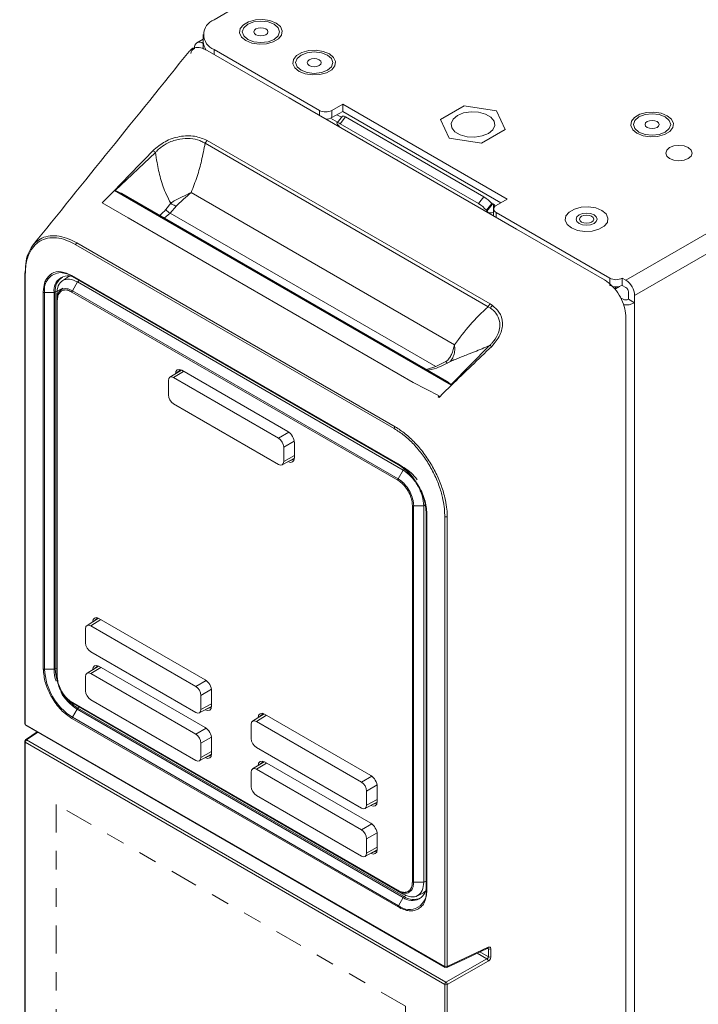
# Model space of a CAD drawing. Extents: x -365 to 628, y 345 to 656.
# Drawn here: x -101 to -97, y 595 to 600 of the extents above; entities that cross this region are included whole.
import ezdxf

# ---------------------------------------------------------------- set-up
doc = ezdxf.new("R2010")
doc.units = 0
doc.header["$LTSCALE"] = 0.38
doc.header["$MEASUREMENT"] = 0
doc.linetypes.add('PHANTOM2', pattern=[31.75, 15.875, -3.175, 3.175, -3.175, 3.175, -3.175])
doc.layers.add('M-OBJECT-DETAILS', color=7, linetype='CONTINUOUS', lineweight=13)
doc.styles.get("Standard").update_dxf_attribs({"font": 'romans.shx', "width": 0.8})
doc.dimstyles.new('New', dxfattribs={"dimscale": 100, "dimtxt": 0.15, "dimasz": 0.15, "dimexe": 0.01, "dimexo": 0.01, "dimgap": 0.01, "dimtad": 0, "dimtih": 1, "dimtoh": 1, "dimlfac": 0.03937, "dimzin": 4, "dimdsep": 46, "dimtxsty": 'Standard', "dimcen": 0, "dimclrd": 256, "dimclre": 256, "dimclrt": 256, "dimadec": 0, "dimazin": 1, "dimtfac": 1, "dimtofl": 0, "dimtmove": 0, "dimatfit": 0, "dimfxl": 1, "dimtolj": 1, "dimtzin": 0, "dimlwd": -1, "dimlwe": -1, "dimarcsym": 2})

msp = doc.modelspace()

# ---------------------------------------------------------------- linework, layer by layer
at = {"layer": 'M-OBJECT-DETAILS', "linetype": 'Continuous', "lineweight": 15}
for p, q in [((-97.3128, 598.6756), (-82.0683, 607.4761)), ((-97.2655, 598.5936), (-82.021, 607.3941)), ((-99.3704, 600.1672), (-99.5277, 600.0764)), ((-99.5853, 599.9722), (-99.6196, 599.9524)), ((-99.5853, 599.996), (-99.5853, 599.9574)), ((-99.6335, 599.9218), (-99.6335, 599.9214)), ((-99.5861, 599.9491), (-99.5849, 599.9498)), ((-99.5861, 599.9491), (-99.5847, 599.9482)), ((-99.5861, 599.9208), (-99.5861, 599.9491)), ((-98.9609, 599.5885), (-99.5277, 599.9157)), ((-99.5277, 599.9157), (-99.5277, 599.8898)), ((-99.565, 599.9113), (-99.1241, 599.6568)), ((-97.2655, 591.4313), (-97.2655, 598.5544)), ((-97.3128, 598.4794), (-97.3128, 584.8814)), ((-100.5454, 596.1965), (-100.5454, 586.2646)), ((-100.5425, 586.2606), (-100.5425, 596.1925)), ((-98.2868, 594.8904), (-98.2868, 584.9584)), ((-98.2733, 594.8901), (-98.2733, 584.9582))]:
    msp.add_line(p, q, dxfattribs=at)
at = {"layer": 'M-OBJECT-DETAILS', "linetype": 'Continuous', "lineweight": 5}
for p, q in [((-99.0922, 599.6384), (-99.1241, 599.6568)), ((-99.0922, 599.6384), (-97.9006, 598.9505)), ((-98.8356, 599.6222), (-98.8941, 599.5885)), ((-97.9517, 599.1119), (-98.8356, 599.6222)), ((-98.8356, 599.5836), (-98.8356, 599.6222)), ((-98.3092, 599.5402), (-98.1818, 599.6137)), ((-98.1818, 599.6137), (-98.0078, 599.5868)), ((-98.9609, 599.5626), (-98.9609, 599.5885)), ((-98.8637, 599.5253), (-98.9008, 599.5467)), ((-98.8941, 599.5885), (-98.8941, 599.5499)), ((-98.8941, 599.5499), (-98.8356, 599.5836)), ((-98.8425, 599.5516), (-98.8668, 599.5656)), ((-98.8372, 599.5582), (-98.8661, 599.5222)), ((-98.8204, 599.5534), (-98.8493, 599.5174)), ((-97.9851, 599.0927), (-98.8356, 599.5836)), ((-98.0757, 599.1235), (-98.8204, 599.5534)), ((-97.9612, 599.4863), (-98.0078, 599.5868)), ((-98.8632, 599.5136), (-98.8602, 599.5093)), ((-98.1046, 599.0875), (-98.8493, 599.5174)), ((-98.3092, 599.5402), (-98.2625, 599.4397)), ((-98.0885, 599.4128), (-98.2625, 599.4397)), ((-98.0885, 599.4128), (-97.9612, 599.4863)), ((-99.5753, 599.4118), (-98.0538, 598.5335)), ((-99.5643, 599.4267), (-98.0428, 598.5483)), ((-98.7268, 599.4297), (-98.7286, 599.4285)), ((-100.0591, 599.1574), (-99.8428, 599.3626)), ((-98.5418, 599.3206), (-98.5399, 599.3218)), ((-98.4534, 599.2696), (-98.4515, 599.2707)), ((-98.3088, 599.1884), (-98.3108, 599.1873)), ((-100.1285, 599.0917), (-100.0986, 599.1215)), ((-100.0986, 599.1215), (-100.089, 599.1313)), ((-100.089, 599.1313), (-100.0636, 599.1578)), ((-100.0636, 599.1578), (-98.2511, 598.1115)), ((-100.0636, 599.1578), (-100.0591, 599.1574)), ((-98.2765, 598.1327), (-100.0236, 599.1413)), ((-99.6507, 599.1472), (-98.2339, 598.3293)), ((-98.1046, 599.0875), (-98.0757, 599.1235)), ((-99.9887, 599.011), (-100.1285, 599.0917)), ((-99.7605, 599.0897), (-99.7862, 599.0553)), ((-99.7641, 599.0368), (-99.7298, 599.075)), ((-98.0339, 599.0876), (-98.0629, 599.0516)), ((-98.0309, 599.0833), (-98.0598, 599.0473)), ((-98.0188, 599.0822), (-98.039, 599.0938)), ((-98.0309, 599.0833), (-98.0339, 599.0876)), ((-98.0241, 599.0792), (-98.0188, 599.0822)), ((-98.0157, 599.0743), (-98.0241, 599.0792)), ((-98.0241, 599.0409), (-98.0241, 599.0792)), ((-98.0102, 599.0782), (-97.9517, 599.1119)), ((-99.7641, 599.0368), (-99.7955, 599.0096)), ((-98.3353, 598.2119), (-99.7641, 599.0368)), ((-98.0951, 599.065), (-98.097, 599.0639)), ((-98.0598, 599.0473), (-98.0629, 599.0516)), ((-98.0424, 599.0373), (-98.0424, 599.0371)), ((-98.0422, 599.0372), (-98.0424, 599.0371)), ((-98.0241, 599.0406), (-98.0241, 599.0409)), ((-98.024, 599.0405), (-98.0241, 599.0406)), ((-98.024, 599.0589), (-98.024, 599.0203)), ((-97.3991, 598.6869), (-98.0102, 599.0396)), ((-98.0102, 599.0396), (-98.0102, 599.0138)), ((-98.4569, 598.1267), (-99.9887, 599.011)), ((-97.9006, 598.9505), (-97.427, 598.6771)), ((-100.2707, 598.8666), (-98.5586, 597.8783)), ((-100.2661, 598.8768), (-98.554, 597.8885)), ((-100.5454, 598.7116), (-100.5454, 596.2922)), ((-100.5428, 598.7155), (-100.5428, 598.7196)), ((-100.5425, 596.2883), (-100.5425, 598.7077)), ((-100.2916, 598.7008), (-98.5377, 597.6884)), ((-100.2895, 598.6963), (-98.5357, 597.6839)), ((-100.2641, 598.6816), (-100.2895, 598.6963)), ((-100.4452, 598.6276), (-100.4392, 598.6596)), ((-100.3198, 598.6895), (-100.3454, 598.6714)), ((-100.262, 598.6666), (-100.2894, 598.6193)), ((-98.5346, 597.6832), (-100.2641, 598.6816)), ((-100.2513, 598.6742), (-100.262, 598.6666)), ((-100.262, 598.6666), (-98.5104, 597.6554)), ((-97.3991, 598.6483), (-97.3991, 598.6869)), ((-97.3685, 598.63), (-97.3465, 598.6427)), ((-97.3323, 598.6869), (-97.3323, 598.6483)), ((-97.3128, 598.6756), (-97.3323, 598.6869)), ((-97.3323, 598.6483), (-97.3128, 598.637)), ((-100.4452, 598.6276), (-100.4459, 598.6117)), ((-100.4459, 598.6117), (-100.4459, 596.5865)), ((-100.388, 598.6101), (-100.4389, 598.6101)), ((-100.4389, 596.5848), (-100.4389, 598.6101)), ((-100.388, 598.6101), (-100.388, 596.5848)), ((-100.341, 598.6326), (-100.3814, 598.6115)), ((-100.3814, 598.6115), (-100.3814, 596.5863)), ((-100.3732, 598.6024), (-100.3732, 598.5708)), ((-98.5398, 597.6012), (-100.2915, 598.6124)), ((-100.2894, 598.6193), (-98.5377, 597.6081)), ((-97.3685, 598.63), (-97.3685, 598.6404)), ((-97.2989, 598.6129), (-97.2989, 598.5737)), ((-97.2655, 598.5936), (-97.2655, 598.5544)), ((-100.3732, 596.5481), (-100.3732, 598.5708)), ((-100.3704, 598.5668), (-100.3704, 596.544)), ((-98.0428, 598.5483), (-98.0304, 598.5403)), ((-97.3267, 598.5737), (-97.3411, 598.582)), ((-97.2655, 598.5544), (-97.2989, 598.5737)), ((-98.0411, 598.526), (-98.0538, 598.5335)), ((-98.0453, 598.3249), (-98.2526, 598.1145)), ((-98.3353, 598.2119), (-98.2804, 598.2383)), ((-99.703, 598.1927), (-99.7652, 598.1542)), ((-99.6912, 598.1859), (-99.7452, 598.1525)), ((-99.7071, 598.1945), (-99.731, 598.1754)), ((-99.1301, 597.862), (-99.7011, 598.1916)), ((-98.3851, 598.1954), (-98.3353, 598.2119)), ((-99.773, 598.1364), (-99.773, 598.06)), ((-99.1807, 597.8266), (-99.7452, 598.1525)), ((-98.3165, 598.0536), (-98.4569, 598.1267)), ((-98.2526, 598.1145), (-98.2511, 598.1115)), ((-98.2953, 598.0685), (-98.3176, 598.0462)), ((-98.2511, 598.1115), (-98.2978, 598.0667)), ((-98.2978, 598.0667), (-98.2953, 598.0685)), ((-99.7452, 598.0118), (-99.1807, 597.6859)), ((-98.3227, 598.0492), (-98.3165, 598.0536)), ((-98.3176, 598.0462), (-98.3227, 598.0492)), ((-99.1807, 597.8266), (-99.1251, 597.8587)), ((-98.554, 597.8885), (-98.553, 597.8879)), ((-99.0963, 597.8111), (-99.1528, 597.7784)), ((-99.0954, 597.7213), (-99.0954, 597.802)), ((-99.1528, 597.7019), (-99.1528, 597.7784)), ((-99.1613, 597.6837), (-99.0955, 597.7191)), ((-99.1528, 597.7019), (-99.0954, 597.7328)), ((-99.1249, 597.7033), (-99.096, 597.7146)), ((-98.5377, 597.6081), (-98.5104, 597.6554)), ((-98.5104, 597.6554), (-98.5022, 597.6601)), ((-98.4558, 597.6139), (-98.4306, 597.5766)), ((-98.4608, 595.4417), (-98.4608, 597.4645)), ((-98.4539, 597.4628), (-98.3992, 597.4628)), ((-98.4539, 597.4628), (-98.4539, 595.4401)), ((-98.3905, 597.4678), (-98.3992, 597.4628)), ((-98.3992, 597.4628), (-98.3992, 595.4401)), ((-98.3863, 597.4251), (-98.3863, 595.3999)), ((-98.3834, 597.4211), (-98.3834, 595.3958)), ((-98.2868, 597.4055), (-98.2868, 597.4135)), ((-98.2867, 597.4055), (-98.2867, 595.0076)), ((-98.2733, 597.4133), (-98.2733, 597.4095)), ((-98.2733, 597.4053), (-98.2733, 594.9859)), ((-100.1484, 596.8586), (-100.2106, 596.8201)), ((-100.1365, 596.8518), (-100.1906, 596.8183)), ((-100.1525, 596.8604), (-100.1767, 596.8411)), ((-99.5755, 596.5279), (-100.1465, 596.8575)), ((-100.2184, 596.8023), (-100.2184, 596.7258)), ((-99.6261, 596.4925), (-100.1906, 596.8183)), ((-100.1906, 596.6776), (-99.6261, 596.3517)), ((-100.4389, 596.5848), (-100.388, 596.5848)), ((-100.3814, 596.5863), (-100.3732, 596.5905)), ((-100.1484, 596.6014), (-100.2106, 596.5629)), ((-100.1365, 596.5946), (-100.1906, 596.5612)), ((-100.1525, 596.6032), (-100.1767, 596.5839)), ((-99.5755, 596.2707), (-100.1465, 596.6003)), ((-100.3713, 596.5447), (-100.3716, 596.5278)), ((-100.2184, 596.5451), (-100.2184, 596.4686)), ((-99.6261, 596.2353), (-100.1906, 596.5612)), ((-99.6261, 596.4925), (-99.5705, 596.5246)), ((-99.5417, 596.4769), (-99.5982, 596.4442)), ((-100.1906, 596.4204), (-99.6261, 596.0945)), ((-99.5982, 596.3678), (-99.5982, 596.4442)), ((-99.5409, 596.3872), (-99.5409, 596.4679)), ((-100.3061, 596.4144), (-100.2849, 596.4026)), ((-100.2914, 596.4073), (-98.5398, 595.3961)), ((-100.2641, 596.3702), (-100.2895, 596.3261)), ((-98.5377, 595.3916), (-100.2894, 596.4028)), ((-100.262, 596.387), (-100.2894, 596.4028)), ((-100.262, 596.387), (-100.2845, 596.4048)), ((-100.2641, 596.3702), (-98.5102, 595.3577)), ((-98.5104, 595.3758), (-100.262, 596.387)), ((-100.2509, 596.3806), (-100.2595, 596.3751)), ((-100.2595, 596.3751), (-98.5057, 595.3627)), ((-99.6067, 596.3496), (-99.5409, 596.385)), ((-99.5982, 596.3678), (-99.5409, 596.3986)), ((-99.5699, 596.3694), (-99.5414, 596.3805)), ((-98.5377, 595.3067), (-100.2916, 596.3192)), ((-98.5357, 595.3136), (-100.2895, 596.3261)), ((-99.2576, 596.3443), (-99.3198, 596.3058)), ((-99.2457, 596.3375), (-99.2998, 596.3041)), ((-99.2617, 596.3461), (-99.2859, 596.3268)), ((-98.6847, 596.0136), (-99.2557, 596.3433)), ((-100.5425, 596.2883), (-98.2868, 594.9861)), ((-100.5404, 596.2838), (-98.2848, 594.9816)), ((-99.6261, 596.2353), (-99.5705, 596.2674)), ((-99.3276, 596.288), (-99.3276, 596.2116)), ((-98.7352, 595.9782), (-99.2998, 596.3041)), ((-100.4786, 596.2481), (-100.5414, 596.2045)), ((-100.5358, 596.2044), (-100.4755, 596.2463)), ((-99.5417, 596.2197), (-99.5982, 596.1871)), ((-99.5409, 596.13), (-99.5409, 596.2107)), ((-98.2868, 594.8904), (-100.5425, 596.1925)), ((-100.5358, 596.2044), (-98.2802, 594.9022)), ((-99.5982, 596.1106), (-99.5982, 596.1871)), ((-99.2998, 596.1633), (-98.7352, 595.8375)), ((-99.6067, 596.0924), (-99.5409, 596.1278)), ((-99.5982, 596.1106), (-99.5409, 596.1415)), ((-99.5699, 596.1122), (-99.5414, 596.1234)), ((-99.2576, 596.0871), (-99.3198, 596.0486)), ((-99.2457, 596.0803), (-99.2998, 596.0469)), ((-99.2617, 596.0889), (-99.2859, 596.0696)), ((-98.6847, 595.7565), (-99.2557, 596.0861)), ((-99.3276, 596.0308), (-99.3276, 595.9544)), ((-98.7352, 595.721), (-99.2998, 596.0469)), ((-98.7352, 595.9782), (-98.6796, 596.0103)), ((-98.6508, 595.9626), (-98.7074, 595.93)), ((-98.65, 595.8729), (-98.65, 595.9536)), ((-99.2998, 595.9062), (-98.7352, 595.5803)), ((-98.7074, 595.8535), (-98.7074, 595.93)), ((-98.7159, 595.8353), (-98.6501, 595.8707)), ((-98.7074, 595.8535), (-98.65, 595.8844)), ((-98.6791, 595.8551), (-98.6506, 595.8663)), ((-98.7352, 595.721), (-98.6796, 595.7531)), ((-98.6508, 595.7055), (-98.7074, 595.6728)), ((-98.65, 595.6158), (-98.65, 595.6964)), ((-98.7074, 595.5963), (-98.7074, 595.6728)), ((-98.7074, 595.5963), (-98.65, 595.6272)), ((-98.7159, 595.5781), (-98.6501, 595.6135)), ((-98.6791, 595.5979), (-98.6506, 595.6091)), ((-98.4539, 595.4401), (-98.3992, 595.4401)), ((-98.3992, 595.4401), (-98.3863, 595.446)), ((-98.5377, 595.3916), (-98.5104, 595.3758)), ((-98.5057, 595.3627), (-98.4942, 595.37)), ((-98.4368, 595.3655), (-98.4083, 595.3786)), ((-98.5102, 595.3577), (-98.5357, 595.3136)), ((-98.2733, 594.9859), (-98.0528, 595.0898)), ((-98.0597, 595.0273), (-98.1128, 595.058)), ((-98.0979, 595.065), (-98.0523, 595.0387)), ((-98.0523, 595.0812), (-98.0573, 595.0841)), ((-98.0523, 595.0387), (-98.0523, 595.0812)), ((-98.0388, 595.081), (-98.0388, 595.0385)), ((-98.2868, 595.0076), (-98.2867, 595.0076)), ((-98.2868, 595.0076), (-98.2868, 594.9861)), ((-98.0597, 595.0273), (-98.2802, 594.9022)), ((-98.0528, 595.0152), (-98.2733, 594.8901)), ((-98.2802, 594.9819), (-98.2735, 594.9851))]:
    msp.add_line(p, q, dxfattribs=at)
at = {"layer": 'M-OBJECT-DETAILS', "linetype": 'Continuous', "lineweight": 5, "flags": 128}
for points in [[(-99.357, 599.964), (-99.3242, 599.9508), (-99.2855, 599.9448), (-99.2456, 599.9468), (-99.2093, 599.9566), (-99.181, 599.9729), (-99.1641, 599.9939), (-99.1606, 600.0169), (-99.1709, 600.0393), (-99.1939, 600.0582), (-99.2267, 600.0715), (-99.2654, 600.0774), (-99.3053, 600.0754), (-99.3416, 600.0657), (-99.3699, 600.0493), (-99.3869, 600.0284), (-99.3903, 600.0053), (-99.38, 599.983), (-99.357, 599.964)], [(-99.2046, 599.9702), (-99.2371, 599.9577), (-99.2755, 599.9533), (-99.3138, 599.9577), (-99.3463, 599.9702), (-99.368, 599.989), (-99.3756, 600.0111), (-99.368, 600.0333), (-99.3463, 600.052), (-99.3138, 600.0646), (-99.2755, 600.069), (-99.2371, 600.0646), (-99.2046, 600.052), (-99.1829, 600.0333), (-99.1753, 600.0111), (-99.1829, 599.989), (-99.2046, 599.9702)], [(-99.3023, 599.9956), (-99.29, 599.9909), (-99.2755, 599.9892), (-99.2609, 599.9909), (-99.2486, 599.9956), (-99.2403, 600.0027), (-99.2375, 600.0111), (-99.2403, 600.0195), (-99.2486, 600.0266), (-99.2609, 600.0314), (-99.2755, 600.0331), (-99.29, 600.0314), (-99.3023, 600.0266), (-99.3106, 600.0195), (-99.3135, 600.0111), (-99.3106, 600.0027), (-99.3023, 599.9956)], [(-99.0703, 599.7985), (-99.0375, 599.7852), (-98.9988, 599.7793), (-98.9589, 599.7813), (-98.9226, 599.7911), (-98.8942, 599.8074), (-98.8773, 599.8284), (-98.8738, 599.8514), (-98.8842, 599.8737), (-98.9072, 599.8927), (-98.94, 599.9059), (-98.9787, 599.9119), (-99.0186, 599.9099), (-99.0549, 599.9001), (-99.0832, 599.8838), (-99.1001, 599.8628), (-99.1036, 599.8398), (-99.0932, 599.8175), (-99.0703, 599.7985)], [(-98.9179, 599.8047), (-98.9504, 599.7922), (-98.9887, 599.7877), (-99.0271, 599.7922), (-99.0596, 599.8047), (-99.0813, 599.8235), (-99.0889, 599.8456), (-99.0813, 599.8677), (-99.0596, 599.8865), (-99.0271, 599.899), (-98.9887, 599.9034), (-98.9504, 599.899), (-98.9179, 599.8865), (-98.8961, 599.8677), (-98.8885, 599.8456), (-98.8961, 599.8235), (-98.9179, 599.8047)], [(-99.0156, 599.8301), (-99.0033, 599.8253), (-98.9887, 599.8237), (-98.9742, 599.8253), (-98.9618, 599.8301), (-98.9536, 599.8372), (-98.9507, 599.8456), (-98.9536, 599.854), (-98.9618, 599.8611), (-98.9742, 599.8659), (-98.9887, 599.8675), (-99.0033, 599.8659), (-99.0156, 599.8611), (-99.0238, 599.854), (-99.0267, 599.8456), (-99.0238, 599.8372), (-99.0156, 599.8301)], [(-98.0516, 599.465), (-98.0281, 599.4844), (-98.0175, 599.5073), (-98.0211, 599.5309), (-98.0384, 599.5524), (-98.0674, 599.5691), (-98.1046, 599.5791), (-98.1455, 599.5812), (-98.1851, 599.575), (-98.2187, 599.5615), (-98.2422, 599.5421), (-98.2528, 599.5192), (-98.2492, 599.4956), (-98.2319, 599.4741), (-98.2029, 599.4574), (-98.1657, 599.4474), (-98.1249, 599.4453), (-98.0852, 599.4515), (-98.0516, 599.465)], [(-97.253, 599.4661), (-97.2202, 599.4529), (-97.1815, 599.4469), (-97.1416, 599.4489), (-97.1053, 599.4587), (-97.077, 599.475), (-97.06, 599.496), (-97.0565, 599.519), (-97.0669, 599.5413), (-97.0899, 599.5603), (-97.1227, 599.5735), (-97.1614, 599.5795), (-97.2013, 599.5775), (-97.2376, 599.5677), (-97.2659, 599.5514), (-97.2828, 599.5304), (-97.2863, 599.5074), (-97.2759, 599.4851), (-97.253, 599.4661)], [(-97.1008, 599.4724), (-97.1332, 599.46), (-97.1714, 599.4556), (-97.2096, 599.46), (-97.242, 599.4724), (-97.2637, 599.4911), (-97.2713, 599.5132), (-97.2637, 599.5352), (-97.242, 599.5539), (-97.2096, 599.5664), (-97.1714, 599.5708), (-97.1332, 599.5664), (-97.1008, 599.5539), (-97.0792, 599.5352), (-97.0716, 599.5132), (-97.0792, 599.4911), (-97.1008, 599.4724)], [(-98.8493, 599.5174), (-98.8545, 599.5201), (-98.8589, 599.522), (-98.8624, 599.523), (-98.8649, 599.5229), (-98.8663, 599.5219), (-98.8664, 599.52), (-98.8654, 599.5172), (-98.8632, 599.5136)], [(-97.1983, 599.4977), (-97.186, 599.4929), (-97.1714, 599.4913), (-97.1569, 599.4929), (-97.1446, 599.4977), (-97.1363, 599.5048), (-97.1334, 599.5132), (-97.1363, 599.5216), (-97.1446, 599.5287), (-97.1569, 599.5335), (-97.1714, 599.5351), (-97.186, 599.5335), (-97.1983, 599.5287), (-97.2065, 599.5216), (-97.2094, 599.5132), (-97.2065, 599.5048), (-97.1983, 599.4977)], [(-96.9767, 599.3302), (-96.9999, 599.3213), (-97.0272, 599.3181), (-97.0545, 599.3213), (-97.0776, 599.3302), (-97.0931, 599.3436), (-97.0985, 599.3593), (-97.0931, 599.3751), (-97.0776, 599.3885), (-97.0545, 599.3974), (-97.0272, 599.4005), (-96.9999, 599.3974), (-96.9767, 599.3885), (-96.9612, 599.3751), (-96.9558, 599.3593), (-96.9612, 599.3436), (-96.9767, 599.3302)], [(-97.6051, 598.9569), (-97.5723, 598.9436), (-97.5336, 598.9376), (-97.4937, 598.9396), (-97.4574, 598.9494), (-97.4291, 598.9658), (-97.4122, 598.9867), (-97.4087, 599.0098), (-97.419, 599.0321), (-97.442, 599.051), (-97.4748, 599.0643), (-97.5135, 599.0703), (-97.5534, 599.0683), (-97.5897, 599.0585), (-97.618, 599.0421), (-97.635, 599.0212), (-97.6384, 598.9981), (-97.6281, 598.9758), (-97.6051, 598.9569)], [(-97.4838, 598.981), (-97.4716, 598.9915), (-97.4673, 599.004), (-97.4716, 599.0164), (-97.4838, 599.0269), (-97.502, 599.034), (-97.5236, 599.0364), (-97.5451, 599.034), (-97.5633, 599.0269), (-97.5755, 599.0164), (-97.5798, 599.004), (-97.5755, 598.9915), (-97.5633, 598.981), (-97.5451, 598.9739), (-97.5236, 598.9715), (-97.502, 598.9739), (-97.4838, 598.981)], [(-97.5504, 598.9884), (-97.5381, 598.9837), (-97.5236, 598.982), (-97.509, 598.9837), (-97.4967, 598.9884), (-97.4885, 598.9956), (-97.4856, 599.004), (-97.4885, 599.0123), (-97.4967, 599.0195), (-97.509, 599.0242), (-97.5236, 599.0259), (-97.5381, 599.0242), (-97.5504, 599.0195), (-97.5587, 599.0123), (-97.5616, 599.004), (-97.5587, 598.9956), (-97.5504, 598.9884)], [(-98.2756, 594.9813), (-98.1758, 595.0283), (-98.0551, 595.0852)]]:
    msp.add_lwpolyline(points, dxfattribs=at)
at = {"layer": 'M-OBJECT-DETAILS', "color": 1, "linetype": 'PHANTOM2', "ltscale": 0.025}
msp.add_lwpolyline([(-100.3767, 595.8583), (-100.3767, 586.0331), (-98.4975, 584.9484), (-98.4975, 594.7735), (-100.3767, 595.8583)], dxfattribs=at)
at = {"layer": 'M-OBJECT-DETAILS', "linetype": 'Continuous', "lineweight": 15}
for centre, radius, start, end in [((-99.4972, 599.996), 0.0859, 110.7837, 249.2163), ((-99.6196, 599.8908), 0.0337, 114.3734, 174.3049), ((-99.6046, 599.9264), 0.0292, 50.7968, 189.214), ((-99.5078, 599.9598), 0.0776, 181.7444, 217.1379)]:
    msp.add_arc(centre, radius, start, end, dxfattribs=at)
at = {"layer": 'M-OBJECT-DETAILS', "linetype": 'Continuous', "lineweight": 5}
for centre, radius, start, end in [((-98.9275, 599.6529), 0.0726, 242.61, 297.3904), ((-98.9259, 599.6095), 0.0676, 270.3529, 298.0968), ((-98.8338, 599.5386), 0.02, 47.8939, 99.7613), ((-98.8409, 599.5226), 0.0234, 214.5054, 239.7999), ((-98.151, 598.9935), 0.1502, 38.7731, 59.8945), ((-98.18, 598.9575), 0.1502, 38.7723, 59.8934), ((-98.0243, 599.0889), 0.00866, 220.5379, 309.2466), ((-98.0029, 599.0589), 0.0206, 110.7829, 249.2155), ((-99.743, 599.0843), 0.052, 213.9106, 246.0804), ((-98.0384, 599.0643), 0.0274, 218.4807, 301.3367), ((-100.5407, 598.7113), 0.0047, 117.4385, 176.2867), ((-100.5405, 598.7122), 0.00491, 186.2455, 245.973), ((-100.349, 598.6254), 0.0912, 91.7032, 189.7085), ((-100.3125, 598.6223), 0.0765, 50.7967, 189.2139), ((-100.3609, 598.5827), 0.1342, 57.8662, 86.091), ((-100.2866, 598.7003), 0.00495, 174.3732, 234.3081), ((-100.3006, 598.6223), 0.0815, 120.8719, 187.5663), ((-97.3657, 598.7513), 0.0726, 242.6101, 297.3905), ((-97.3657, 598.7128), 0.0726, 242.6101, 297.3905), ((-97.3682, 598.589), 0.1029, 2.6053, 57.3947), ((-100.4392, 598.6243), 0.0142, 241.9559, 271.1478), ((-100.3878, 598.6246), 0.0145, 269.0755, 295.9157), ((-97.3291, 598.6116), 0.0303, 2.6054, 57.3946), ((-97.3128, 598.6006), 0.0303, 242.6097, 297.3918), ((-97.3122, 598.6435), 0.1006, 262.2307, 297.675), ((-98.5432, 597.8775), 0.0154, 134.5048, 177.1104), ((-98.5328, 597.6879), 0.00495, 174.3732, 234.3081), ((-98.7106, 597.4104), 0.3246, 2.6055, 57.3945), ((-98.6315, 597.4657), 0.2394, 34.9836, 58.3013), ((-98.3814, 597.4256), 0.00495, 185.6851, 245.6341), ((-100.4392, 596.599), 0.0142, 241.9559, 271.1478), ((-100.1146, 596.5996), 0.3246, 182.6055, 237.3945), ((-100.3878, 596.5993), 0.0145, 269.0755, 295.9157), ((-100.1644, 596.5889), 0.2236, 181.0504, 198.0544), ((-100.1628, 596.5901), 0.2186, 181.0152, 197.3489), ((-100.128, 596.5869), 0.2559, 208.8466, 237.8716), ((-100.1467, 596.5628), 0.219, 222.4861, 238.9767), ((-100.2514, 596.3631), 0.0145, 124.0807, 150.9236), ((-100.2774, 596.3187), 0.0142, 148.8525, 178.0469), ((-100.5376, 596.2878), 0.00488, 173.893, 234.7849), ((-100.5273, 596.1918), 0.0152, 124.1605, 177.286), ((-98.4619, 595.417), 0.0765, 230.7968, 9.2141), ((-98.4774, 595.3851), 0.0922, 230.7967, 9.2141), ((-98.4975, 595.3506), 0.0145, 124.0807, 150.9236), ((-98.4558, 595.4299), 0.0837, 233.4234, 298.1405), ((-98.3814, 595.4004), 0.00495, 185.6851, 245.6341), ((-98.5235, 595.3063), 0.0142, 148.8525, 178.0469), ((-98.0577, 595.0894), 0.00492, 302.1058, 5.3539), ((-98.0453, 595.0948), 0.0152, 242.7408, 295.5094), ((-98.0453, 595.0523), 0.0152, 242.7408, 295.5094), ((-98.2821, 594.9855), 0.00475, 172.9528, 235.7251), ((-98.2716, 594.8896), 0.0152, 124.1605, 177.286), ((-98.2798, 594.9039), 0.0152, 242.7416, 295.504)]:
    msp.add_arc(centre, radius, start, end, dxfattribs=at)
for centre, major_axis, ratio, start_param, end_param in [((-100.2368, 598.5553), (-0.0789, 0.1368), 0.575802, 6.120693, 6.335406), ((-100.2298, 598.5592), (-0.0788, 0.1365), 0.576986, 6.257021, 6.301419), ((-99.7008, 598.1511), (-0.0248, 0.0429), 0.573012, 5.501665, 7.064865), ((-99.7452, 598.1203), (-0.0197, 0.0341), 0.577206, 5.498021, 7.068512), ((-99.7452, 598.0439), (-0.0197, 0.0341), 0.577557, 0.785632, 2.356124), ((-99.1304, 597.8218), (-0.0246, 0.0426), 0.581784, 3.930871, 5.494072), ((-99.1807, 597.7945), (-0.0197, 0.0341), 0.577557, 3.927224, 5.497716), ((-99.1807, 597.718), (-0.0197, 0.0341), 0.577206, 2.356428, 3.92692), ((-99.1304, 597.7418), (-0.0248, 0.0429), 0.573012, 2.360073, 3.923273), ((-100.1462, 596.817), (-0.0248, 0.0429), 0.573012, 5.501665, 7.064865), ((-100.1906, 596.7862), (-0.0197, 0.0341), 0.577206, 5.498021, 7.068512), ((-100.1906, 596.7098), (-0.0197, 0.0341), 0.577557, 0.785632, 2.356124), ((-100.1462, 596.5599), (-0.0248, 0.0429), 0.573012, 5.501665, 7.064865), ((-100.1906, 596.529), (-0.0197, 0.0341), 0.577206, 5.498021, 7.068512), ((-99.5758, 596.4877), (-0.0246, 0.0426), 0.581784, 3.930871, 5.494072), ((-99.6261, 596.4603), (-0.0197, 0.0341), 0.577557, 3.927224, 5.497716), ((-100.1906, 596.4526), (-0.0197, 0.0341), 0.577557, 0.785632, 2.356124), ((-99.6261, 596.3839), (-0.0197, 0.0341), 0.577206, 2.356428, 3.92692), ((-99.5758, 596.4077), (-0.0248, 0.0429), 0.573012, 2.360073, 3.923273), ((-99.2554, 596.3028), (-0.0248, 0.0429), 0.573012, 5.501665, 7.064865), ((-99.5758, 596.2306), (-0.0246, 0.0426), 0.581784, 3.930871, 5.494072), ((-99.2998, 596.2719), (-0.0197, 0.0341), 0.577206, 5.498021, 7.068512), ((-99.6261, 596.2031), (-0.0197, 0.0341), 0.577557, 3.927224, 5.497716), ((-99.2998, 596.1955), (-0.0197, 0.0341), 0.577557, 0.785632, 2.356124), ((-99.6261, 596.1267), (-0.0197, 0.0341), 0.577206, 2.356428, 3.92692), ((-99.5758, 596.1505), (-0.0248, 0.0429), 0.573012, 2.360073, 3.923273), ((-99.2998, 596.0147), (-0.0197, 0.0341), 0.577206, 5.498021, 7.068512), ((-99.2554, 596.0456), (-0.0248, 0.0429), 0.573012, 5.501665, 7.064865), ((-98.685, 595.9735), (-0.0246, 0.0426), 0.581784, 3.930871, 5.494072), ((-99.2998, 595.9383), (-0.0197, 0.0341), 0.577557, 0.785632, 2.356124), ((-98.7352, 595.946), (-0.0197, 0.0341), 0.577557, 3.927224, 5.497716), ((-98.7352, 595.8696), (-0.0197, 0.0341), 0.577206, 2.356428, 3.92692), ((-98.685, 595.8934), (-0.0248, 0.0429), 0.573012, 2.360073, 3.923273), ((-98.685, 595.7163), (-0.0246, 0.0426), 0.581784, 3.930871, 5.494072), ((-98.7352, 595.6889), (-0.0197, 0.0341), 0.577557, 3.927224, 5.497716), ((-98.7352, 595.6124), (-0.0197, 0.0341), 0.577206, 2.356428, 3.92692), ((-98.685, 595.6362), (-0.0248, 0.0429), 0.573012, 2.360073, 3.923273), ((-98.483, 595.5176), (-0.0789, 0.1368), 0.575802, 3.089372, 3.294253)]:
    msp.add_ellipse(centre, major_axis=major_axis, ratio=ratio, start_param=start_param, end_param=end_param, dxfattribs=at)
at = {"layer": 'M-OBJECT-DETAILS', "linetype": 'Continuous', "lineweight": 15}
for points, knots in [([(-99.66, 599.9045), (-99.6581, 599.9076), (-99.6504, 599.9206), (-99.626, 599.9283), (-99.5946, 599.9262), (-99.5734, 599.9155), (-99.565, 599.9113)], [0, 0, 0, 0, 0.106084, 0.443811, 0.780349, 1, 1, 1, 1]), ([(-99.6611, 599.9061), (-99.8029, 599.73), (-100.0857, 599.3789), (-100.3662, 599.0315), (-100.5061, 598.8583)], [0, 0, 0, 0, 0.501511, 1, 1, 1, 1])]:
    msp.add_open_spline(points, degree=3, knots=knots, dxfattribs=at)
at = {"layer": 'M-OBJECT-DETAILS', "linetype": 'Continuous', "lineweight": 5}
for points, knots in [([(-99.8564, 599.372), (-99.8359, 599.3897), (-99.8052, 599.4162), (-99.753, 599.4383), (-99.6993, 599.4523), (-99.6298, 599.4547), (-99.5861, 599.436), (-99.5643, 599.4267)], [0, 0, 0, 0, 0.250345, 0.375959, 0.500829, 0.750254, 1, 1, 1, 1]), ([(-99.8428, 599.3627), (-99.8427, 599.3627), (-99.8421, 599.3635), (-99.8398, 599.366), (-99.8311, 599.3751), (-99.8107, 599.3933), (-99.7701, 599.4187), (-99.7141, 599.4367), (-99.6547, 599.4395), (-99.6114, 599.4301), (-99.5872, 599.419), (-99.5782, 599.4137), (-99.576, 599.4123), (-99.5754, 599.412), (-99.5753, 599.4119), (-99.5753, 599.4119), (-99.5753, 599.4118), (-99.5753, 599.4118), (-99.5753, 599.4118), (-99.5753, 599.4118)], [0, 0, 0, 0, 0.001109, 0.010115, 0.035317, 0.130816, 0.28556, 0.49995, 0.687767, 0.87539, 0.968703, 0.992155, 0.998035, 0.999507, 0.999876, 0.999969, 0.999991, 0.999998, 1, 1, 1, 1]), ([(-99.5753, 599.4118), (-99.5815, 599.3807), (-99.5935, 599.3209), (-99.6173, 599.2319), (-99.6395, 599.1758), (-99.6507, 599.1472)], [0, 0, 0, 0, 0.3484833, 0.6687369, 1, 1, 1, 1]), ([(-99.5643, 599.4267), (-99.5663, 599.4244), (-99.5704, 599.42), (-99.5736, 599.4146), (-99.5753, 599.4118)], [0, 0, 0, 0, 0.500027, 1, 1, 1, 1]), ([(-100.0636, 599.1578), (-100.0338, 599.1887), (-99.9648, 599.2602), (-99.8957, 599.3315), (-99.8564, 599.372)], [0, 0, 0, 0, 0.43267, 1, 1, 1, 1]), ([(-99.8564, 599.372), (-99.8538, 599.3704), (-99.8493, 599.3678), (-99.8447, 599.3642), (-99.8428, 599.3627)], [0, 0, 0, 0, 0.588846, 1, 1, 1, 1]), ([(-99.8428, 599.3627), (-99.8401, 599.3446), (-99.8353, 599.3119), (-99.8261, 599.265), (-99.8157, 599.2218), (-99.8022, 599.1792), (-99.7841, 599.135), (-99.7687, 599.1056), (-99.7605, 599.0897)], [0, 0, 0, 0, 0.197041, 0.355441, 0.511843, 0.670255, 0.821491, 1, 1, 1, 1]), ([(-100.0237, 599.1411), (-100.025, 599.142), (-100.0358, 599.1489), (-100.0483, 599.1534), (-100.0591, 599.1574)], [0, 0, 0, 0, 0.124602, 1, 1, 1, 1]), ([(-99.7605, 599.0897), (-99.7544, 599.0939), (-99.7372, 599.1059), (-99.6961, 599.1246), (-99.6667, 599.1392), (-99.6507, 599.1472)], [0, 0, 0, 0, 0.1985698, 0.5650484, 1, 1, 1, 1]), ([(-99.7298, 599.075), (-99.7268, 599.0785), (-99.716, 599.0908), (-99.6865, 599.1137), (-99.6639, 599.1349), (-99.6507, 599.1472)], [0, 0, 0, 0, 0.137804, 0.498016, 1, 1, 1, 1]), ([(-99.7298, 599.075), (-99.7338, 599.076), (-99.741, 599.0777), (-99.7504, 599.0824), (-99.7565, 599.0864), (-99.7594, 599.0888), (-99.7605, 599.0897)], [0, 0, 0, 0, 0.369705, 0.664979, 0.874811, 1, 1, 1, 1]), ([(-99.7862, 599.0553), (-99.7977, 599.0455), (-99.81, 599.035), (-99.8177, 599.0235), (-99.8182, 599.0228)], [0, 0, 0, 0, 0.9344783, 1, 1, 1, 1]), ([(-100.497, 598.8693), (-100.4861, 598.8795), (-100.4643, 598.9001), (-100.4215, 598.9145), (-100.3733, 598.9161), (-100.3208, 598.9047), (-100.2843, 598.8861), (-100.2661, 598.8768)], [0, 0, 0, 0, 0.199529, 0.400114, 0.59961, 0.800089, 1, 1, 1, 1]), ([(-100.5428, 598.7196), (-100.542, 598.7399), (-100.5402, 598.7804), (-100.5245, 598.8315), (-100.5062, 598.8567), (-100.497, 598.8693)], [0, 0, 0, 0, 0.3341685, 0.6669491, 1, 1, 1, 1]), ([(-100.5425, 598.7077), (-100.5422, 598.7213), (-100.5416, 598.7486), (-100.5345, 598.7852), (-100.5218, 598.8239), (-100.5067, 598.845), (-100.4976, 598.8576)], [0, 0, 0, 0, 0.222855, 0.444841, 0.667309, 1, 1, 1, 1]), ([(-100.4976, 598.8576), (-100.4869, 598.868), (-100.4655, 598.8887), (-100.4234, 598.9035), (-100.376, 598.9055), (-100.3244, 598.8943), (-100.2886, 598.8758), (-100.2707, 598.8666)], [0, 0, 0, 0, 0.199527, 0.4000937, 0.5995192, 0.8000386, 1, 1, 1, 1]), ([(-100.2661, 598.8768), (-100.2667, 598.8761), (-100.268, 598.8747), (-100.2695, 598.872), (-100.2705, 598.8692), (-100.2706, 598.8675), (-100.2707, 598.8666)], [0, 0, 0, 0, 0.244097, 0.499991, 0.755945, 1, 1, 1, 1]), ([(-100.432, 598.6775), (-100.4226, 598.6904), (-100.4029, 598.7175), (-100.3519, 598.7275), (-100.3117, 598.7097), (-100.2916, 598.7008)], [0, 0, 0, 0, 0.313604, 0.656802, 1, 1, 1, 1]), ([(-100.432, 598.6775), (-100.4327, 598.6761), (-100.4355, 598.6705), (-100.4376, 598.6642), (-100.4392, 598.6596)], [0, 0, 0, 0, 0.258476, 1, 1, 1, 1]), ([(-100.3732, 598.6024), (-100.3718, 598.6182), (-100.3688, 598.6496), (-100.3433, 598.6771), (-100.3063, 598.6857), (-100.2768, 598.673), (-100.262, 598.6666)], [0, 0, 0, 0, 0.250048, 0.5, 0.749953, 1, 1, 1, 1]), ([(-97.427, 598.6771), (-97.4206, 598.673), (-97.4016, 598.6609), (-97.3709, 598.6305), (-97.3404, 598.585), (-97.3196, 598.5349), (-97.3131, 598.4992), (-97.3129, 598.4819), (-97.3128, 598.4794)], [0, 0, 0, 0, 0.106191, 0.31968, 0.534439, 0.749323, 0.963746, 1, 1, 1, 1]), ([(-100.3732, 598.5708), (-100.3732, 598.5708), (-100.3732, 598.58), (-100.3708, 598.5984), (-100.359, 598.6198), (-100.3389, 598.6314), (-100.3165, 598.6309), (-100.2996, 598.6248), (-100.2917, 598.6206), (-100.2894, 598.6193), (-100.2894, 598.6193)], [0, 0, 0, 0, 0.000013, 0.181907, 0.390822, 0.608828, 0.819274, 0.947569, 0.999987, 1, 1, 1, 1]), ([(-100.2915, 598.6124), (-100.2989, 598.616), (-100.315, 598.6238), (-100.3381, 598.6238), (-100.3569, 598.613), (-100.3684, 598.593), (-100.3697, 598.5751), (-100.3704, 598.5668)], [0, 0, 0, 0, 0.18014, 0.390899, 0.608852, 0.818077, 1, 1, 1, 1]), ([(-100.2915, 598.6124), (-100.2914, 598.613), (-100.2914, 598.614), (-100.2909, 598.6158), (-100.2903, 598.6176), (-100.2897, 598.6187), (-100.2894, 598.6193)], [0, 0, 0, 0, 0.249984, 0.499976, 0.750022, 1, 1, 1, 1]), ([(-100.3704, 598.5668), (-100.3708, 598.5671), (-100.3717, 598.5677), (-100.3726, 598.5687), (-100.3731, 598.5697), (-100.3732, 598.5705), (-100.3732, 598.5708)], [0, 0, 0, 0, 0.249984, 0.499976, 0.750022, 1, 1, 1, 1]), ([(-98.0428, 598.5483), (-98.0448, 598.5461), (-98.0489, 598.5417), (-98.0522, 598.5362), (-98.0538, 598.5335)], [0, 0, 0, 0, 0.500027, 1, 1, 1, 1]), ([(-98.0304, 598.5403), (-98.0323, 598.5382), (-98.0358, 598.5345), (-98.039, 598.5296), (-98.0405, 598.527), (-98.0409, 598.5263), (-98.041, 598.5261), (-98.0411, 598.5261), (-98.0411, 598.526)], [0, 0, 0, 0, 0.500375, 0.8635052, 0.9598344, 0.9868978, 0.9952265, 1, 1, 1, 1]), ([(-98.0304, 598.5403), (-98.0175, 598.529), (-97.9884, 598.5033), (-97.9742, 598.4564), (-97.9777, 598.4134), (-97.9918, 598.3693), (-98.0173, 598.3398), (-98.0343, 598.3201)], [0, 0, 0, 0, 0.206984, 0.470679, 0.602746, 0.735398, 1, 1, 1, 1]), ([(-98.0538, 598.5335), (-98.0868, 598.502), (-98.152, 598.4397), (-98.2069, 598.3658), (-98.2339, 598.3293)], [0, 0, 0, 0, 0.5069963, 1, 1, 1, 1]), ([(-98.0411, 598.526), (-98.0303, 598.5172), (-98.0068, 598.4981), (-97.99, 598.459), (-97.9893, 598.4183), (-98.0022, 598.3778), (-98.0222, 598.3485), (-98.039, 598.3311), (-98.0436, 598.3267), (-98.0448, 598.3255), (-98.0452, 598.3252), (-98.0453, 598.3251), (-98.0454, 598.325)], [0, 0, 0, 0, 0.1841, 0.398652, 0.580601, 0.729259, 0.929336, 0.980904, 0.994546, 0.998299, 0.999406, 1, 1, 1, 1]), ([(-98.2804, 598.2383), (-98.2771, 598.2409), (-98.2703, 598.246), (-98.2603, 598.259), (-98.2453, 598.2851), (-98.2385, 598.3113), (-98.2339, 598.3293)], [0, 0, 0, 0, 0.120103, 0.244318, 0.480828, 1, 1, 1, 1]), ([(-98.2339, 598.3293), (-98.2333, 598.3194), (-98.2322, 598.2994), (-98.2375, 598.2717), (-98.2463, 598.2509), (-98.2554, 598.2412), (-98.2583, 598.2381)], [0, 0, 0, 0, 0.287239, 0.577098, 0.865532, 1, 1, 1, 1]), ([(-98.255, 598.2382), (-98.2529, 598.2394), (-98.2444, 598.2444), (-98.2255, 598.252), (-98.1997, 598.2624), (-98.1666, 598.2753), (-98.1152, 598.2953), (-98.0725, 598.3135), (-98.0454, 598.325)], [0, 0, 0, 0, 0.042427, 0.173551, 0.305049, 0.435581, 0.642756, 1, 1, 1, 1]), ([(-98.0343, 598.3201), (-98.0367, 598.3214), (-98.0408, 598.3237), (-98.044, 598.3246), (-98.0453, 598.3249)], [0, 0, 0, 0, 0.583855, 1, 1, 1, 1]), ([(-98.0343, 598.3201), (-98.0704, 598.2853), (-98.1426, 598.2157), (-98.2149, 598.1462), (-98.2511, 598.1115)], [0, 0, 0, 0, 0.5000001, 1, 1, 1, 1]), ([(-98.2557, 598.2397), (-98.2843, 598.2244), (-98.3238, 598.2032), (-98.3665, 598.194), (-98.3783, 598.1915)], [0, 0, 0, 0, 0.724229, 1, 1, 1, 1]), ([(-98.2804, 598.2383), (-98.2788, 598.2361), (-98.2758, 598.2321), (-98.2732, 598.2294), (-98.2725, 598.2295), (-98.2723, 598.2296)], [0, 0, 0, 0, 0.499015, 0.90671, 1, 1, 1, 1]), ([(-98.2526, 598.1145), (-98.259, 598.1205), (-98.2663, 598.1274), (-98.2755, 598.132), (-98.2767, 598.1326)], [0, 0, 0, 0, 0.876119, 1, 1, 1, 1]), ([(-98.5586, 597.8783), (-98.5406, 597.8668), (-98.5048, 597.8439), (-98.4531, 597.7953), (-98.4057, 597.7387), (-98.364, 597.6751), (-98.3302, 597.6073), (-98.3094, 597.5506), (-98.3012, 597.5178), (-98.2987, 597.5078)], [0, 0, 0, 0, 0.15597, 0.311135, 0.466453, 0.621293, 0.776971, 0.931699, 1, 1, 1, 1]), ([(-98.553, 597.8879), (-98.5349, 597.8761), (-98.4987, 597.8526), (-98.4465, 597.8033), (-98.3983, 597.7461), (-98.3557, 597.6819), (-98.3209, 597.6135), (-98.2982, 597.5542), (-98.2891, 597.5191), (-98.286, 597.5069)], [0, 0, 0, 0, 0.153683, 0.306756, 0.459961, 0.612672, 0.766242, 0.919016, 1, 1, 1, 1]), ([(-98.5377, 597.6884), (-98.5233, 597.6788), (-98.4943, 597.6597), (-98.4687, 597.6292), (-98.4558, 597.6139)], [0, 0, 0, 0, 0.5, 1, 1, 1, 1]), ([(-98.5104, 597.6554), (-98.496, 597.645), (-98.4673, 597.624), (-98.4307, 597.573), (-98.4048, 597.5158), (-98.4011, 597.4805), (-98.3992, 597.4628)], [0, 0, 0, 0, 0.2500623, 0.5000199, 0.7499675, 1, 1, 1, 1]), ([(-98.5377, 597.6081), (-98.538, 597.6075), (-98.5386, 597.6064), (-98.5393, 597.6046), (-98.5397, 597.6028), (-98.5397, 597.6017), (-98.5398, 597.6012)], [0, 0, 0, 0, 0.249978, 0.500024, 0.750016, 1, 1, 1, 1]), ([(-98.4608, 597.4645), (-98.4614, 597.4734), (-98.4628, 597.4928), (-98.4743, 597.5261), (-98.4931, 597.5587), (-98.5161, 597.5853), (-98.5323, 597.5961), (-98.5398, 597.6012)], [0, 0, 0, 0, 0.18014, 0.3909, 0.608852, 0.818079, 1, 1, 1, 1]), ([(-98.5377, 597.6081), (-98.5377, 597.6081), (-98.5298, 597.6035), (-98.5126, 597.5906), (-98.4882, 597.563), (-98.4681, 597.5282), (-98.4573, 597.4961), (-98.4543, 597.4748), (-98.4537, 597.4654), (-98.4539, 597.4628), (-98.4539, 597.4628)], [0, 0, 0, 0, 0.000013, 0.181907, 0.390821, 0.608828, 0.819274, 0.947568, 0.999987, 1, 1, 1, 1]), ([(-98.4306, 597.5766), (-98.4236, 597.5638), (-98.4096, 597.5381), (-98.3949, 597.4978), (-98.3852, 597.458), (-98.384, 597.4334), (-98.3834, 597.4211)], [0, 0, 0, 0, 0.250001, 0.500001, 0.75, 1, 1, 1, 1]), ([(-98.2987, 597.5078), (-98.2953, 597.4913), (-98.2887, 597.4589), (-98.2875, 597.4285), (-98.2869, 597.4136)], [0, 0, 0, 0, 0.505851, 1, 1, 1, 1]), ([(-98.286, 597.5069), (-98.2823, 597.4895), (-98.2755, 597.4572), (-98.274, 597.4272), (-98.2733, 597.4133)], [0, 0, 0, 0, 0.53926, 1, 1, 1, 1]), ([(-98.4539, 597.4628), (-98.4545, 597.4628), (-98.4558, 597.4629), (-98.4577, 597.4632), (-98.4594, 597.4637), (-98.4603, 597.4642), (-98.4608, 597.4645)], [0, 0, 0, 0, 0.249967, 0.500034, 0.750012, 1, 1, 1, 1]), ([(-98.2733, 597.4053), (-98.2743, 597.4049), (-98.2763, 597.4041), (-98.2801, 597.4037), (-98.2839, 597.4042), (-98.2858, 597.4051), (-98.2867, 597.4055)], [0, 0, 0, 0, 0.242941, 0.504468, 0.766043, 1, 1, 1, 1]), ([(-98.2733, 597.4053), (-98.2733, 597.406), (-98.2733, 597.4074), (-98.2733, 597.4088), (-98.2733, 597.4095)], [0, 0, 0, 0, 0.497824, 1, 1, 1, 1]), ([(-100.4459, 596.5865), (-100.4438, 596.5617), (-100.44, 596.5171), (-100.4185, 596.4703), (-100.4089, 596.4495)], [0, 0, 0, 0, 0.555364, 1, 1, 1, 1]), ([(-100.3704, 596.544), (-100.3708, 596.5443), (-100.3717, 596.5449), (-100.3726, 596.5459), (-100.3731, 596.547), (-100.3732, 596.5477), (-100.3732, 596.5481)], [0, 0, 0, 0, 0.249993, 0.499957, 0.750013, 1, 1, 1, 1]), ([(-100.2894, 596.4028), (-100.2894, 596.4028), (-100.2973, 596.4074), (-100.3146, 596.4202), (-100.339, 596.4479), (-100.3591, 596.4827), (-100.3698, 596.5147), (-100.373, 596.5361), (-100.3732, 596.5454), (-100.3732, 596.5481), (-100.3732, 596.5481)], [0, 0, 0, 0, 0.000013, 0.181907, 0.390822, 0.608828, 0.819275, 0.947569, 0.999987, 1, 1, 1, 1]), ([(-100.3704, 596.544), (-100.3697, 596.5351), (-100.3684, 596.5157), (-100.3569, 596.4825), (-100.3381, 596.4499), (-100.3151, 596.4233), (-100.2989, 596.4124), (-100.2914, 596.4073)], [0, 0, 0, 0, 0.180141, 0.3909, 0.608854, 0.818079, 1, 1, 1, 1]), ([(-100.2916, 596.3192), (-100.3117, 596.3335), (-100.3521, 596.3622), (-100.3901, 596.4144), (-100.4062, 596.4444), (-100.4089, 596.4495)], [0, 0, 0, 0, 0.454033, 0.908065, 1, 1, 1, 1]), ([(-100.2914, 596.4073), (-100.2914, 596.4068), (-100.2913, 596.4058), (-100.2909, 596.4045), (-100.2903, 596.4035), (-100.2897, 596.4031), (-100.2894, 596.4028)], [0, 0, 0, 0, 0.249989, 0.499967, 0.750017, 1, 1, 1, 1]), ([(-100.5453, 596.2922), (-100.5453, 596.2922), (-100.5456, 596.2915), (-100.5447, 596.29), (-100.5432, 596.2888), (-100.5425, 596.2883)], [0, 0, 0, 0, 0.019604, 0.509792, 1, 1, 1, 1]), ([(-100.5428, 596.2961), (-100.5436, 596.2955), (-100.5451, 596.2944), (-100.5452, 596.2929), (-100.5453, 596.2922)], [0, 0, 0, 0, 0.504605, 1, 1, 1, 1]), ([(-100.5425, 596.1925), (-100.5432, 596.1931), (-100.5447, 596.1942), (-100.5456, 596.1957), (-100.5453, 596.1964), (-100.5453, 596.1965)], [0, 0, 0, 0, 0.4914118, 0.9828032, 1, 1, 1, 1]), ([(-100.5453, 596.1965), (-100.5452, 596.1972), (-100.5451, 596.1986), (-100.5436, 596.1997), (-100.5428, 596.2003)], [0, 0, 0, 0, 0.491112, 1, 1, 1, 1]), ([(-100.5428, 596.2003), (-100.5428, 596.2013), (-100.5427, 596.2032), (-100.5416, 596.2041), (-100.5411, 596.2046)], [0, 0, 0, 0, 0.532711, 1, 1, 1, 1]), ([(-100.5411, 596.2046), (-100.541, 596.2046), (-100.5405, 596.2053), (-100.5386, 596.2055), (-100.5368, 596.2047), (-100.5358, 596.2044)], [0, 0, 0, 0, 0.0578606, 0.5289307, 1, 1, 1, 1]), ([(-98.5398, 595.3961), (-98.5309, 595.392), (-98.5148, 595.3845), (-98.4921, 595.3853), (-98.4743, 595.3956), (-98.4628, 595.4155), (-98.4615, 595.4334), (-98.4608, 595.4417)], [0, 0, 0, 0, 0.213614, 0.391087, 0.609046, 0.818279, 1, 1, 1, 1]), ([(-98.4539, 595.4401), (-98.4539, 595.4401), (-98.4534, 595.4306), (-98.4567, 595.4126), (-98.4681, 595.391), (-98.4883, 595.3794), (-98.5106, 595.38), (-98.5275, 595.3861), (-98.5354, 595.3903), (-98.5377, 595.3916), (-98.5377, 595.3916)], [0, 0, 0, 0, 0.000013, 0.181906, 0.390821, 0.608828, 0.819275, 0.947569, 0.999987, 1, 1, 1, 1]), ([(-98.3992, 595.4401), (-98.4011, 595.4241), (-98.4048, 595.3922), (-98.4307, 595.3644), (-98.4673, 595.3561), (-98.496, 595.3693), (-98.5104, 595.3758)], [0, 0, 0, 0, 0.250032, 0.49998, 0.749937, 1, 1, 1, 1]), ([(-98.4539, 595.4401), (-98.4545, 595.4401), (-98.4558, 595.4401), (-98.4577, 595.4404), (-98.4594, 595.4409), (-98.4603, 595.4414), (-98.4608, 595.4417)], [0, 0, 0, 0, 0.249967, 0.500017, 0.750012, 1, 1, 1, 1]), ([(-98.5377, 595.3916), (-98.538, 595.3918), (-98.5386, 595.3923), (-98.5393, 595.3933), (-98.5397, 595.3946), (-98.5397, 595.3956), (-98.5398, 595.3961)], [0, 0, 0, 0, 0.249983, 0.500033, 0.750011, 1, 1, 1, 1]), ([(-98.3834, 595.3959), (-98.384, 595.3845), (-98.3852, 595.3618), (-98.3944, 595.3336), (-98.4084, 595.3104), (-98.4219, 595.3008), (-98.4286, 595.296)], [0, 0, 0, 0, 0.2500005, 0.4999999, 0.7499999, 1, 1, 1, 1]), ([(-98.4286, 595.296), (-98.4362, 595.2925), (-98.4513, 595.2857), (-98.4783, 595.2851), (-98.5074, 595.2912), (-98.5276, 595.3016), (-98.5377, 595.3068)], [0, 0, 0, 0, 0.25, 0.5, 0.75, 1, 1, 1, 1]), ([(-98.0546, 595.0858), (-98.0544, 595.0857), (-98.0535, 595.0852), (-98.0525, 595.0837), (-98.0524, 595.082), (-98.0523, 595.0812)], [0, 0, 0, 0, 0.151832, 0.606706, 1, 1, 1, 1]), ([(-98.0528, 595.0898), (-98.0509, 595.0905), (-98.0472, 595.0917), (-98.0426, 595.0904), (-98.0394, 595.0868), (-98.039, 595.083), (-98.0388, 595.081)], [0, 0, 0, 0, 0.250243, 0.50019, 0.749867, 1, 1, 1, 1]), ([(-98.0523, 595.0387), (-98.0524, 595.0379), (-98.0525, 595.036), (-98.0536, 595.0334), (-98.055, 595.0313), (-98.0563, 595.0297), (-98.0579, 595.0283), (-98.0591, 595.0276), (-98.0597, 595.0273)], [0, 0, 0, 0, 0.201788, 0.43516, 0.564348, 0.701531, 0.846748, 1, 1, 1, 1]), ([(-98.0528, 595.0152), (-98.0529, 595.0162), (-98.0531, 595.0178), (-98.054, 595.0202), (-98.0549, 595.022), (-98.056, 595.0237), (-98.0576, 595.0256), (-98.0588, 595.0266), (-98.0597, 595.0273)], [0, 0, 0, 0, 0.239489, 0.368381, 0.500003, 0.631617, 0.76051, 1, 1, 1, 1]), ([(-98.0388, 595.0385), (-98.039, 595.0364), (-98.0394, 595.032), (-98.0426, 595.0251), (-98.0472, 595.019), (-98.0509, 595.0165), (-98.0528, 595.0152)], [0, 0, 0, 0, 0.250222, 0.500181, 0.749859, 1, 1, 1, 1]), ([(-98.2868, 594.9861), (-98.2858, 594.9856), (-98.2838, 594.9847), (-98.28, 594.9843), (-98.2763, 594.9847), (-98.2743, 594.9855), (-98.2733, 594.9859)], [0, 0, 0, 0, 0.253058, 0.506121, 0.759226, 1, 1, 1, 1]), ([(-98.2733, 594.9859), (-98.2734, 594.9849), (-98.2736, 594.9835), (-98.2745, 594.9821), (-98.275, 594.9814), (-98.2755, 594.9813), (-98.2756, 594.9813)], [0, 0, 0, 0, 0.462991, 0.671019, 0.966541, 1, 1, 1, 1]), ([(-98.2802, 594.9022), (-98.2796, 594.9018), (-98.2785, 594.901), (-98.2769, 594.8992), (-98.2755, 594.8971), (-98.2745, 594.895), (-98.2736, 594.8927), (-98.2734, 594.8912), (-98.2733, 594.8901)], [0, 0, 0, 0, 0.167527, 0.306872, 0.500204, 0.653073, 0.760588, 1, 1, 1, 1])]:
    msp.add_open_spline(points, degree=3, knots=knots, dxfattribs=at)

# ---------------------------------------------------------------- leaders
at = {"layer": 'M-OBJECT-DETAILS', "linetype": 'Continuous', "lineweight": 15}
msp.add_leader([(-99.3597, 592.0687), (-102.3071, 593.4297), (-102.6926, 593.4297)], dimstyle='New', override={"dimasz": 0.15}, dxfattribs=at)

doc.saveas('drawing.dxf')
